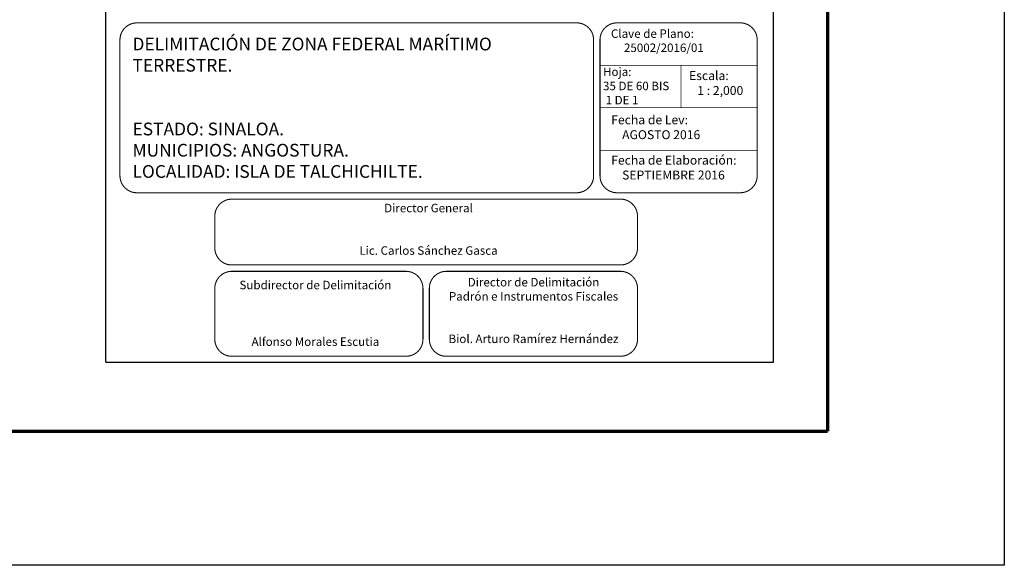
# Model space of a CAD drawing. Units: millimetres. Extents: x 789689 to 794733, y 2758794 to 2760600.
# Drawn here: x 794270 to 794733, y 2758794 to 2759051 of the extents above; entities that cross this region are included whole.
import ezdxf

# ---------------------------------------------------------------- set-up
doc = ezdxf.new("R2010")
doc.units = ezdxf.units.MM
doc.header["$LTSCALE"] = 40
doc.linetypes.add('CENTRO1', pattern=[0.44, 0.2, -0.08, 0.08, -0.08])
doc.layers.add('Lomo', color=7, linetype='Continuous')
doc.styles.add('ROMANS', font='ROMANS', dxfattribs={"height": 0.2})

msp = doc.modelspace()

# ---------------------------------------------------------------- linework, layer by layer
at = {"layer": 'Lomo', "color": 7}
for p, q in [((794310.52, 2758889.56, -2.32), (794310.52, 2760487.19, -2.32)), ((794624.81, 2758889.56, -2.32), (794624.81, 2760487.19, -2.32)), ((794310.52, 2758889.56, -2.32), (794624.81, 2758889.56, -2.32))]:
    msp.add_line(p, q, dxfattribs=at)
at = {"layer": 'Lomo', "color": 255, "linetype": 'Continuous'}
msp.add_lwpolyline([(792333.49, 2760593.94), (794733.49, 2760593.94), (794733.49, 2758793.94), (792333.49, 2758793.94)], close=True, dxfattribs=at)
at = {"layer": 'Lomo', "color": 7, "linetype": 'Continuous', "const_width": 1.6, "elevation": -2.32}
for points in [[(794650.3, 2758857.04), (794650.3, 2760518.34)], [(792398.45, 2758857.04), (794650.3, 2758857.04)]]:
    msp.add_lwpolyline(points, dxfattribs=at)
at = {"layer": 'Lomo', "linetype": 'Continuous', "const_width": 0.5, "elevation": 17.68}
for points in [[(794510.52, 2758969.38), (794325.15, 2758969.38, -0.414214), (794317.15, 2758977.38), (794317.15, 2759041.38, -0.414214), (794325.15, 2759049.38), (794510.52, 2759049.38), (794532.15, 2759049.38, -0.414214), (794540.15, 2759041.38), (794540.15, 2758977.38, -0.414214), (794532.15, 2758969.38)], [(794543.15, 2759041.38, -0.414214), (794551.15, 2759049.38), (794609.15, 2759049.38, -0.414214), (794617.15, 2759041.38), (794617.15, 2758977.38, -0.414214), (794609.15, 2758969.38), (794551.15, 2758969.38, -0.414214), (794543.15, 2758977.38)], [(794361.81, 2758958.38, -0.414214), (794369.81, 2758966.38), (794552.81, 2758966.38, -0.414214), (794560.81, 2758958.38), (794560.81, 2758943.38, -0.414214), (794552.81, 2758935.38), (794369.81, 2758935.38, -0.414214), (794361.81, 2758943.38)], [(794361.81, 2758958.38, -0.414214), (794369.81, 2758966.38), (794552.81, 2758966.38, -0.414214), (794560.81, 2758958.38), (794560.81, 2758943.38, -0.414214), (794552.81, 2758935.38), (794369.81, 2758935.38, -0.414214), (794361.81, 2758943.38)], [(794361.81, 2758924.38, -0.414214), (794369.81, 2758932.38), (794451.81, 2758932.38, -0.414214), (794459.81, 2758924.38), (794459.81, 2758900.38, -0.414214), (794451.81, 2758892.38), (794369.81, 2758892.38, -0.414214), (794361.81, 2758900.38)], [(794361.81, 2758924.38, -0.414214), (794369.81, 2758932.38), (794451.81, 2758932.38, -0.414214), (794459.81, 2758924.38), (794459.81, 2758900.38, -0.414214), (794451.81, 2758892.38), (794369.81, 2758892.38, -0.414214), (794361.81, 2758900.38)], [(794462.81, 2758924.38, -0.414214), (794470.81, 2758932.38), (794552.81, 2758932.38, -0.414214), (794560.81, 2758924.38), (794560.81, 2758900.38, -0.414214), (794552.81, 2758892.38), (794470.81, 2758892.38, -0.414214), (794462.81, 2758900.38)], [(794462.81, 2758924.38, -0.414214), (794470.81, 2758932.38), (794552.81, 2758932.38, -0.414214), (794560.81, 2758924.38), (794560.81, 2758900.38, -0.414214), (794552.81, 2758892.38), (794470.81, 2758892.38, -0.414214), (794462.81, 2758900.38)]]:
    msp.add_lwpolyline(points, format="xyb", close=True, dxfattribs=at)
at = {"layer": 'Lomo', "linetype": 'Continuous', "const_width": 0.3, "elevation": -2.32}
for points in [[(794617.15, 2759029.38), (794543.15, 2759029.38)], [(794581.28, 2759029.32), (794581.28, 2759009.32)], [(794617.15, 2759009.38), (794543.15, 2759009.38)], [(794617.15, 2758989.38), (794543.15, 2758989.38)]]:
    msp.add_lwpolyline(points, dxfattribs=at)

# ---------------------------------------------------------------- texts
at = {"layer": 'Lomo', "linetype": 'CENTRO1'}
for s, insert, char_height, width, attachment_point in [('{\\fCentury Gothic|b0|i0|c0|p34;Clave de Plano:\\P     25002/2016/01  }', (794548.31, 2759046.32, -0.58), 4, 66.0608, 1), ('{\\fCentury Gothic|b0|i0|c0|p34;Hoja:\\P35 DE 60 BIS\\P 1 DE 1 }', (794544.58, 2759028.34, -22.32), 4, 65.0712, 1), ('{\\fCentury Gothic|b0|i0|c0|p34;Escala:\\P   1 : 2,000}', (794585.1, 2759026.64, -22.32), 4.2, 65.0712, 1), ('{\\fCentury Gothic|b0|i0|c0|p34;Fecha de Lev:\\P    AGOSTO 2016 }', (794548.44, 2759005.83), 4.2, 66.0608, 1), ('{\\fCentury Gothic|b0|i0|c0|p34;Fecha de Elaboración:\\P    SEPTIEMBRE 2016}', (794548.44, 2758986.83), 4.2, 66.0608, 1), ('{\\fCentury Gothic|b0|i0|c0|p34;Director General\\P\\P\\PLic. Carlos Sánchez Gasca}', (794462.43, 2758964.18, -2.32), 4, 182.6342, 2), ('{\\fCentury Gothic|b0|i0|c0|p34;Director de Delimitación\\PPadrón e Instrumentos Fiscales\\P\\P\\PBiol. Arturo Ramírez Hernández}', (794511.86, 2758929.27), 4, 90.248, 2), ('{\\fCentury Gothic|b0|i0|c0|p34;Subdirector de Delimitación\\P\\P\\P\\PAlfonso Morales Escutia}', (794409.17, 2758927.94), 4, 90.248, 2)]:
    msp.add_mtext(s, dxfattribs=dict(at, insert=insert, char_height=char_height, width=width, attachment_point=attachment_point))
at = {"layer": 'Lomo', "linetype": 'CENTRO1', "insert": (794323.05, 2759042.42, -2.32), "char_height": 6, "width": 214.9144, "attachment_point": 1, "style": 'ROMANS'}
msp.add_mtext('{\\fArial|b0|i0|c0|p34;DELIMITACIÓN DE ZONA FEDERAL MARÍTIMO TERRESTRE.\\P\\P\\PESTADO: SINALOA.\\PMUNICIPIOS: ANGOSTURA.\\PLOCALIDAD: ISLA DE TALCHICHILTE.}', dxfattribs=at)

doc.saveas('drawing.dxf')
